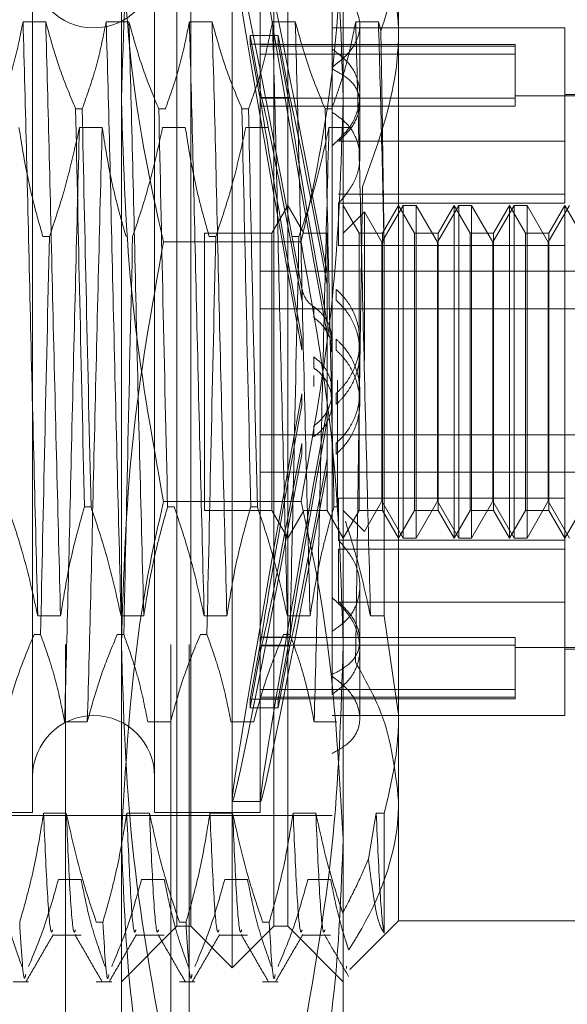
# Model space of a CAD drawing. Units: inches. Extents: x 0 to 23.4, y 0 to 16.5.
# Drawn here: x 11.8 to 11.9, y 7.4 to 7.5 of the extents above; entities that cross this region are included whole.
import ezdxf

# ---------------------------------------------------------------- set-up
doc = ezdxf.new("R2010")
doc.units = ezdxf.units.IN
doc.header["$MEASUREMENT"] = 0
doc.linetypes.add('HIDDEN', pattern=[0.075, 0.05, -0.025])

msp = doc.modelspace()

# ---------------------------------------------------------------- linework, layer by layer
at = {"color": 7, "linetype": 'HIDDEN', "lineweight": 0}
for p, q in [((11.835948, 5.528407), (11.835948, 11.81818)), ((11.842739, 5.528407), (11.842739, 11.81818)), ((11.843921, 5.528407), (11.843921, 11.81818)), ((11.839552, 7.463621), (11.839552, 7.49379)), ((11.853868, 7.49379), (11.853868, 7.463621)), ((11.84671, 7.407545), (11.84671, 7.484496)), ((11.843131, 7.423673), (11.843131, 7.481812)), ((11.844026, 7.41023), (11.844026, 7.481812)), ((11.849394, 7.41023), (11.849394, 7.481812)), ((11.850289, 7.481812), (11.850289, 7.423673)), ((11.833825, 7.474474), (11.833825, 7.417639)), ((11.841699, 7.474474), (11.841699, 7.417639)), ((11.8485, 7.474474), (11.8485, 7.417639)), ((11.857447, 7.473698), (11.857447, 7.423896)), ((11.853152, 7.470665), (11.853152, 7.465668)), ((11.834669, 7.468612), (11.833203, 7.468612)), ((11.840038, 7.468612), (11.838572, 7.468612)), ((11.845407, 7.468612), (11.843941, 7.468612)), ((11.850775, 7.468612), (11.849309, 7.468612)), ((11.868185, 7.468211), (11.853152, 7.468211)), ((11.856144, 7.468612), (11.854678, 7.468612)), ((11.854942, 7.46334), (11.854942, 7.468386)), ((11.856297, 7.468014), (11.856144, 7.468612)), ((11.868185, 7.460892), (11.868185, 7.468211)), ((11.848605, 7.463714), (11.847862, 7.467721)), ((11.847862, 7.46716), (11.847862, 7.467721)), ((11.847862, 7.467721), (11.849682, 7.467721)), ((11.850425, 7.463714), (11.849682, 7.467721)), ((11.849682, 7.46716), (11.849682, 7.467721)), ((11.847862, 7.46716), (11.848605, 7.463153)), ((11.847862, 7.46716), (11.849682, 7.46716)), ((11.864964, 7.467137), (11.8485, 7.467137)), ((11.864964, 7.467034), (11.8485, 7.467034)), ((11.849682, 7.46716), (11.850425, 7.463153)), ((11.864964, 7.467137), (11.864964, 7.467034)), ((11.864964, 7.467034), (11.864964, 7.463674)), ((11.864964, 7.466524), (11.8485, 7.466524)), ((11.853152, 7.465668), (11.853152, 7.431443)), ((11.839552, 7.415851), (11.839552, 7.463621)), ((11.864964, 7.463674), (11.8485, 7.463674)), ((11.848605, 7.463714), (11.850425, 7.463714)), ((11.853868, 7.463621), (11.853868, 7.415851)), ((11.875343, 7.463827), (11.864964, 7.463827)), ((11.864964, 7.463674), (11.864964, 7.463164)), ((11.875343, 7.463916), (11.868185, 7.463916)), ((11.836599, 7.462982), (11.837022, 7.462982)), ((11.841967, 7.462982), (11.84239, 7.462982)), ((11.847336, 7.462982), (11.847759, 7.462982)), ((11.864964, 7.463164), (11.8485, 7.463164)), ((11.848605, 7.463153), (11.850425, 7.463153)), ((11.852705, 7.462982), (11.853128, 7.462982)), ((11.854942, 7.45987), (11.854942, 7.46334)), ((11.836844, 7.461784), (11.838311, 7.461784)), ((11.842213, 7.461784), (11.843679, 7.461784)), ((11.847582, 7.461784), (11.849048, 7.461784)), ((11.85295, 7.461784), (11.854416, 7.461784)), ((11.868185, 7.460892), (11.853575, 7.460892)), ((11.868185, 7.457482), (11.868185, 7.460892)), ((11.868185, 7.457482), (11.853575, 7.457482)), ((11.868185, 7.456899), (11.868185, 7.457482)), ((11.850289, 7.456758), (11.849256, 7.454968)), ((11.851322, 7.454968), (11.850289, 7.456758)), ((11.868185, 7.456899), (11.853575, 7.456899)), ((11.853575, 7.454173), (11.853575, 7.456899)), ((11.854902, 7.454968), (11.853868, 7.456758)), ((11.85775, 7.456758), (11.856374, 7.454374)), ((11.857447, 7.456758), (11.856414, 7.454968)), ((11.858481, 7.454968), (11.857447, 7.456758)), ((11.85775, 7.435283), (11.85775, 7.456758)), ((11.858577, 7.456758), (11.85775, 7.456758)), ((11.858577, 7.456758), (11.858577, 7.446786)), ((11.859953, 7.454374), (11.858577, 7.456758)), ((11.861329, 7.456758), (11.859953, 7.454374)), ((11.861027, 7.456758), (11.859993, 7.454968)), ((11.861027, 7.435283), (11.861027, 7.456758)), ((11.86206, 7.454968), (11.861027, 7.456758)), ((11.861329, 7.435283), (11.861329, 7.456758)), ((11.862156, 7.456758), (11.861329, 7.456758)), ((11.862156, 7.456758), (11.862156, 7.446786)), ((11.863532, 7.454374), (11.862156, 7.456758)), ((11.864908, 7.456758), (11.863532, 7.454374)), ((11.864606, 7.456758), (11.863572, 7.454968)), ((11.864606, 7.435283), (11.864606, 7.456758)), ((11.865639, 7.454968), (11.864606, 7.456758)), ((11.864908, 7.435283), (11.864908, 7.456758)), ((11.865735, 7.456758), (11.864908, 7.456758)), ((11.865735, 7.456758), (11.865735, 7.446786)), ((11.867111, 7.454374), (11.865735, 7.456758)), ((11.868487, 7.456758), (11.867111, 7.454374)), ((11.868185, 7.456758), (11.867152, 7.454968)), ((11.868185, 7.437868), (11.868185, 7.456758)), ((11.869218, 7.454968), (11.868185, 7.456758)), ((11.855239, 7.456339), (11.853868, 7.454968)), ((11.855239, 7.446756), (11.855239, 7.456339)), ((11.856374, 7.454374), (11.855239, 7.456339)), ((11.834907, 7.454741), (11.834484, 7.454741)), ((11.844921, 7.454968), (11.844921, 7.437096)), ((11.849256, 7.454968), (11.844921, 7.454968)), ((11.845644, 7.454741), (11.845221, 7.454741)), ((11.849256, 7.454968), (11.849256, 7.437096)), ((11.851013, 7.454741), (11.85059, 7.454741)), ((11.851322, 7.454968), (11.851322, 7.454946)), ((11.852835, 7.454968), (11.851322, 7.454968)), ((11.852835, 7.454968), (11.852835, 7.437096)), ((11.854902, 7.437073), (11.854902, 7.454968)), ((11.856414, 7.454968), (11.854902, 7.454968)), ((11.856414, 7.454968), (11.856414, 7.437096)), ((11.858481, 7.437073), (11.858481, 7.454968)), ((11.859993, 7.454968), (11.858481, 7.454968)), ((11.859993, 7.454968), (11.859993, 7.437096)), ((11.86206, 7.437073), (11.86206, 7.454968)), ((11.863572, 7.454968), (11.86206, 7.454968)), ((11.863572, 7.454968), (11.863572, 7.437096)), ((11.865639, 7.437073), (11.865639, 7.454968)), ((11.867152, 7.454968), (11.865639, 7.454968)), ((11.867152, 7.454968), (11.867152, 7.437096)), ((11.851148, 7.4544), (11.842273, 7.4544)), ((11.868185, 7.454173), (11.853575, 7.454173)), ((11.856374, 7.446616), (11.856374, 7.454374)), ((11.859953, 7.446616), (11.859953, 7.454374)), ((11.863532, 7.446616), (11.863532, 7.454374)), ((11.867111, 7.446616), (11.867111, 7.454374)), ((11.856524, 7.430257), (11.856524, 7.453554)), ((11.8485, 7.452514), (11.875343, 7.452514)), ((11.852841, 7.452344), (11.852841, 7.451628)), ((11.851205, 7.450653), (11.851205, 7.451363)), ((11.85342, 7.450627), (11.85342, 7.451337)), ((11.851966, 7.450214), (11.851966, 7.449509)), ((11.8485, 7.450089), (11.875343, 7.450089)), ((11.851205, 7.447437), (11.851205, 7.448147)), ((11.85342, 7.447411), (11.85342, 7.448121)), ((11.854942, 7.447296), (11.854942, 7.447998)), ((11.851966, 7.446977), (11.851966, 7.446271)), ((11.856374, 7.437667), (11.856374, 7.446616)), ((11.858577, 7.446786), (11.858577, 7.435283)), ((11.859953, 7.437667), (11.859953, 7.446616)), ((11.862156, 7.446786), (11.862156, 7.435283)), ((11.863532, 7.437667), (11.863532, 7.446616)), ((11.865735, 7.446786), (11.865735, 7.435283)), ((11.867111, 7.437667), (11.867111, 7.446616)), ((11.851966, 7.445065), (11.851966, 7.44577)), ((11.85351, 7.445475), (11.85351, 7.437301)), ((11.851205, 7.444605), (11.851205, 7.443895)), ((11.85342, 7.44463), (11.85342, 7.44392)), ((11.854942, 7.444043), (11.854942, 7.444745)), ((11.852841, 7.442887), (11.852841, 7.443603)), ((11.8485, 7.441952), (11.875343, 7.441952)), ((11.851966, 7.441827), (11.851966, 7.442533)), ((11.851205, 7.441389), (11.851205, 7.440679)), ((11.85342, 7.441414), (11.85342, 7.440704)), ((11.852841, 7.439697), (11.852841, 7.440413)), ((11.8485, 7.439528), (11.875343, 7.439528)), ((11.851148, 7.437641), (11.842273, 7.437641)), ((11.868185, 7.437868), (11.853575, 7.437868)), ((11.853575, 7.437868), (11.853575, 7.435142)), ((11.855239, 7.435702), (11.856374, 7.437667)), ((11.856374, 7.437667), (11.85775, 7.435283)), ((11.858577, 7.435283), (11.859953, 7.437667)), ((11.859953, 7.437667), (11.861329, 7.435283)), ((11.862156, 7.435283), (11.863532, 7.437667)), ((11.863532, 7.437667), (11.864908, 7.435283)), ((11.865735, 7.435283), (11.867111, 7.437667)), ((11.867111, 7.437667), (11.868487, 7.435283)), ((11.868185, 7.435142), (11.868185, 7.437868)), ((11.837591, 7.437301), (11.837168, 7.437301)), ((11.84296, 7.437301), (11.842537, 7.437301)), ((11.844921, 7.437096), (11.844921, 7.437073)), ((11.844921, 7.437073), (11.849256, 7.437073)), ((11.848329, 7.437301), (11.847906, 7.437301)), ((11.849256, 7.437096), (11.849256, 7.437073)), ((11.849256, 7.437073), (11.850289, 7.435283)), ((11.850289, 7.435283), (11.851322, 7.437073)), ((11.851322, 7.437073), (11.852835, 7.437073)), ((11.852835, 7.437096), (11.852835, 7.437073)), ((11.852835, 7.437073), (11.853868, 7.435283)), ((11.85351, 7.437301), (11.853274, 7.437301)), ((11.853868, 7.435283), (11.854902, 7.437073)), ((11.853868, 7.437073), (11.855239, 7.435702)), ((11.854902, 7.437073), (11.856414, 7.437073)), ((11.856414, 7.437096), (11.856414, 7.437073)), ((11.856414, 7.437073), (11.857447, 7.435283)), ((11.857447, 7.435283), (11.858481, 7.437073)), ((11.858481, 7.437073), (11.859993, 7.437073)), ((11.859993, 7.437096), (11.859993, 7.437073)), ((11.859993, 7.437073), (11.861027, 7.435283)), ((11.861027, 7.435283), (11.86206, 7.437073)), ((11.86206, 7.437073), (11.863572, 7.437073)), ((11.863572, 7.437096), (11.863572, 7.437073)), ((11.863572, 7.437073), (11.864606, 7.435283)), ((11.864606, 7.435283), (11.865639, 7.437073)), ((11.865639, 7.437073), (11.867152, 7.437073)), ((11.867152, 7.437096), (11.867152, 7.437073)), ((11.867152, 7.437073), (11.868185, 7.435283)), ((11.868185, 7.435283), (11.869218, 7.437073)), ((11.868185, 7.435142), (11.853575, 7.435142)), ((11.85775, 7.435283), (11.858577, 7.435283)), ((11.861329, 7.435283), (11.862156, 7.435283)), ((11.864908, 7.435283), (11.865735, 7.435283)), ((11.868185, 7.42383), (11.868185, 7.435142)), ((11.868185, 7.43456), (11.853575, 7.43456)), ((11.853575, 7.431149), (11.853575, 7.43456)), ((11.854942, 7.428142), (11.854942, 7.432171)), ((11.853152, 7.431443), (11.853152, 7.429266)), ((11.868185, 7.431149), (11.853575, 7.431149)), ((11.83416, 7.430257), (11.835626, 7.430257)), ((11.839529, 7.430257), (11.840995, 7.430257)), ((11.844897, 7.430257), (11.846363, 7.430257)), ((11.850266, 7.430257), (11.851732, 7.430257)), ((11.855635, 7.430257), (11.856524, 7.430257)), ((11.857447, 7.423896), (11.856524, 7.430257)), ((11.853152, 7.425192), (11.853152, 7.429266)), ((11.833914, 7.429059), (11.834338, 7.429059)), ((11.839283, 7.429059), (11.839706, 7.429059)), ((11.844652, 7.429059), (11.845075, 7.429059)), ((11.847862, 7.424881), (11.848605, 7.428889)), ((11.864964, 7.428878), (11.8485, 7.428878)), ((11.848605, 7.428889), (11.850425, 7.428889)), ((11.849682, 7.424881), (11.850425, 7.428889)), ((11.85002, 7.429059), (11.850443, 7.429059)), ((11.864964, 7.428878), (11.864964, 7.425518)), ((11.848605, 7.428327), (11.847862, 7.42432)), ((11.864964, 7.428367), (11.8485, 7.428367)), ((11.848605, 7.428327), (11.850425, 7.428327)), ((11.850425, 7.428327), (11.849682, 7.42432)), ((11.854942, 7.423655), (11.854942, 7.428142)), ((11.864964, 7.428215), (11.875343, 7.428215)), ((11.868185, 7.428125), (11.875343, 7.428125)), ((11.864964, 7.425518), (11.8485, 7.425518)), ((11.864964, 7.425518), (11.864964, 7.424904)), ((11.847862, 7.424881), (11.849682, 7.424881)), ((11.847862, 7.424881), (11.847862, 7.42432)), ((11.864964, 7.425007), (11.8485, 7.425007)), ((11.8485, 7.424904), (11.864964, 7.424904)), ((11.849682, 7.424881), (11.849682, 7.42432)), ((11.847862, 7.42432), (11.849682, 7.42432)), ((11.843131, 7.41023), (11.843131, 7.423673)), ((11.850289, 7.423673), (11.850289, 7.41023)), ((11.853152, 7.42383), (11.868185, 7.42383)), ((11.857447, 7.423896), (11.857447, 7.410588)), ((11.837354, 7.423429), (11.835888, 7.423429)), ((11.842722, 7.423429), (11.841256, 7.423429)), ((11.848091, 7.423429), (11.846625, 7.423429)), ((11.85346, 7.423429), (11.851994, 7.423429)), ((11.846718, 7.418283), (11.848538, 7.418283)), ((11.798392, 7.417388), (11.853152, 7.417388)), ((11.814498, 7.417567), (11.833825, 7.417567)), ((11.833825, 7.417639), (11.833825, 7.417567)), ((11.835996, 7.417535), (11.83453, 7.417535)), ((11.841365, 7.417535), (11.839899, 7.417535)), ((11.841699, 7.417639), (11.841699, 7.417567)), ((11.841699, 7.417567), (11.8485, 7.417567)), ((11.846733, 7.417535), (11.845267, 7.417535)), ((11.8485, 7.417639), (11.8485, 7.417567)), ((11.852102, 7.417535), (11.850636, 7.417535)), ((11.856005, 7.417535), (11.855498, 7.414589)), ((11.856524, 7.417535), (11.856005, 7.417535)), ((11.856524, 7.409786), (11.856524, 7.417535)), ((11.839552, 7.397703), (11.839552, 7.415851)), ((11.853868, 7.415851), (11.853868, 7.397703)), ((11.835487, 7.413259), (11.836953, 7.413259)), ((11.840855, 7.413259), (11.842322, 7.413259)), ((11.846224, 7.413259), (11.84769, 7.413259)), ((11.851593, 7.413259), (11.853059, 7.413259)), ((11.837933, 7.410492), (11.838356, 7.410492)), ((11.839552, 7.406651), (11.843131, 7.41023)), ((11.843131, 7.41023), (11.844026, 7.41023)), ((11.843302, 7.410492), (11.843725, 7.410492)), ((11.844026, 7.41023), (11.84671, 7.407545)), ((11.84671, 7.407545), (11.849394, 7.41023)), ((11.848671, 7.410492), (11.849094, 7.410492)), ((11.849394, 7.41023), (11.850289, 7.41023)), ((11.850289, 7.41023), (11.853868, 7.406651)), ((11.854299, 7.407439), (11.857447, 7.410588)), ((11.857447, 7.410588), (11.871764, 7.410588)), ((11.835115, 7.409664), (11.836953, 7.409664)), ((11.840484, 7.409664), (11.842322, 7.409664)), ((11.845852, 7.409664), (11.84769, 7.409664)), ((11.851221, 7.409664), (11.853059, 7.409664)), ((11.854092, 7.407646), (11.854073, 7.407513)), ((11.832565, 7.406651), (11.833557, 7.406651)), ((11.837933, 7.406651), (11.838926, 7.406651)), ((11.843302, 7.406651), (11.844295, 7.406651)), ((11.848671, 7.406651), (11.849663, 7.406651))]:
    msp.add_line(p, q, dxfattribs=at)
for centre, start, end in [((11.837762, 7.472148), 180, 0), ((11.837762, 7.419893), 0, 180)]:
    msp.add_arc(centre, 0.003937, start, end, dxfattribs=at)
for centre, major_axis, start_param, end_param in [((11.851831, 7.446021), (-0.005113, 0.027738), 4.903835, 7.800562), ((11.85365, 7.446021), (-0.005113, 0.027738), 4.940031, 7.764366), ((11.851831, 7.446021), (-0.003299, 0.017895), 4.971848, 6.130384), ((11.85365, 7.446021), (-0.003299, 0.017895), 5.028762, 6.130384), ((11.851831, 7.446021), (-0.003299, 0.017895), 0.290827, 1.449363), ((11.85365, 7.446021), (-0.003299, 0.017895), 0.290827, 1.39245), ((11.851831, 7.446021), (0.005113, 0.027738), 1.624216, 4.520943), ((11.851831, 7.446021), (0.003299, 0.017895), 1.69223, 2.850765), ((11.85365, 7.446021), (0.005113, 0.027738), 1.660412, 4.484747), ((11.85365, 7.446021), (0.003299, 0.017895), 1.749143, 2.850765), ((11.851831, 7.446021), (0.003299, 0.017895), 3.294394, 4.45293), ((11.85365, 7.446021), (0.003299, 0.017895), 3.294394, 4.396016)]:
    msp.add_ellipse(centre, major_axis=major_axis, ratio=0.012742, start_param=start_param, end_param=end_param, dxfattribs=at)
for points, knots in [([(11.839552, 7.463621), (11.839686, 7.46796), (11.839956, 7.476678), (11.841498, 7.48528), (11.842273, 7.4896)], [0, 0, 0, 0, 0.497781, 1, 1, 1, 1]), ([(11.851148, 7.4896), (11.851916, 7.485316), (11.85346, 7.476714), (11.853732, 7.467996), (11.853868, 7.463621)], [0, 0, 0, 0, 0.498113, 1, 1, 1, 1]), ([(11.855477, 7.477502), (11.855773, 7.476745), (11.856957, 7.47371), (11.857237, 7.470531), (11.857447, 7.468145)], [0, 0, 0, 0, 0.249516, 1, 1, 1, 1]), ([(11.839552, 7.47619), (11.839684, 7.472711), (11.839949, 7.465722), (11.841333, 7.458481), (11.8422, 7.454715), (11.842273, 7.4544)], [0, 0, 0, 0, 0.476186, 0.956324, 1, 1, 1, 1]), ([(11.851148, 7.4544), (11.85122, 7.454715), (11.852081, 7.458454), (11.853467, 7.465695), (11.853734, 7.472684), (11.853868, 7.47619)], [0, 0, 0, 0, 0.043676, 0.520138, 1, 1, 1, 1]), ([(11.856297, 7.468014), (11.856793, 7.469547), (11.857402, 7.471429), (11.85744, 7.473342), (11.857447, 7.473698)], [0, 0, 0, 0, 0.81441, 1, 1, 1, 1]), ([(11.853152, 7.465668), (11.853562, 7.465991), (11.854383, 7.466639), (11.854965, 7.467826), (11.854961, 7.468957), (11.854381, 7.469964), (11.853566, 7.470429), (11.853152, 7.470665)], [0, 0, 0, 0, 0.200816, 0.401707, 0.600461, 0.797271, 1, 1, 1, 1]), ([(11.833203, 7.468612), (11.833027, 7.467727), (11.832761, 7.4664), (11.832205, 7.464526), (11.831851, 7.463536), (11.831653, 7.462982)], [0, 0, 0, 0, 0.468023, 0.701942, 1, 1, 1, 1]), ([(11.83416, 7.430257), (11.834078, 7.433457), (11.833913, 7.439862), (11.833658, 7.450192), (11.833437, 7.460188), (11.833281, 7.465797), (11.833203, 7.468612)], [0, 0, 0, 0, 0.25175, 0.504061, 0.751127, 1, 1, 1, 1]), ([(11.835626, 7.430257), (11.835544, 7.433457), (11.83538, 7.439862), (11.835124, 7.450192), (11.834903, 7.460188), (11.834747, 7.465797), (11.834669, 7.468612)], [0, 0, 0, 0, 0.25175, 0.504061, 0.7511268, 1, 1, 1, 1]), ([(11.836599, 7.462982), (11.836271, 7.463769), (11.835496, 7.465628), (11.834972, 7.467521), (11.834669, 7.468612)], [0, 0, 0, 0, 0.423331, 1, 1, 1, 1]), ([(11.838572, 7.468612), (11.838395, 7.467727), (11.83813, 7.4664), (11.837574, 7.464526), (11.83722, 7.463536), (11.837022, 7.462982)], [0, 0, 0, 0, 0.468023, 0.701942, 1, 1, 1, 1]), ([(11.839529, 7.430257), (11.839447, 7.433457), (11.839282, 7.439862), (11.839027, 7.450192), (11.838806, 7.460188), (11.83865, 7.465797), (11.838572, 7.468612)], [0, 0, 0, 0, 0.25175, 0.504061, 0.751127, 1, 1, 1, 1]), ([(11.840995, 7.430257), (11.840913, 7.433457), (11.840748, 7.439862), (11.840493, 7.450192), (11.840272, 7.460188), (11.840116, 7.465797), (11.840038, 7.468612)], [0, 0, 0, 0, 0.25175, 0.504061, 0.751127, 1, 1, 1, 1]), ([(11.841967, 7.462982), (11.841639, 7.463769), (11.840864, 7.465628), (11.84034, 7.467521), (11.840038, 7.468612)], [0, 0, 0, 0, 0.423331, 1, 1, 1, 1]), ([(11.843941, 7.468612), (11.843764, 7.467727), (11.843499, 7.4664), (11.842942, 7.464526), (11.842589, 7.463536), (11.84239, 7.462982)], [0, 0, 0, 0, 0.468023, 0.701942, 1, 1, 1, 1]), ([(11.844897, 7.430257), (11.844815, 7.433457), (11.844651, 7.439862), (11.844396, 7.450192), (11.844174, 7.460188), (11.844019, 7.465797), (11.843941, 7.468612)], [0, 0, 0, 0, 0.25175, 0.504061, 0.751127, 1, 1, 1, 1]), ([(11.846363, 7.430257), (11.846281, 7.433457), (11.846117, 7.439862), (11.845862, 7.450192), (11.84564, 7.460188), (11.845485, 7.465797), (11.845407, 7.468612)], [0, 0, 0, 0, 0.25175, 0.504061, 0.751127, 1, 1, 1, 1]), ([(11.847336, 7.462982), (11.847008, 7.463769), (11.846233, 7.465628), (11.845709, 7.467521), (11.845407, 7.468612)], [0, 0, 0, 0, 0.423331, 1, 1, 1, 1]), ([(11.849309, 7.468612), (11.849132, 7.467727), (11.848867, 7.4664), (11.848311, 7.464526), (11.847957, 7.463536), (11.847759, 7.462982)], [0, 0, 0, 0, 0.4680233, 0.7019418, 1, 1, 1, 1]), ([(11.850266, 7.430257), (11.850184, 7.433457), (11.850019, 7.439862), (11.849764, 7.450192), (11.849543, 7.460188), (11.849387, 7.465797), (11.849309, 7.468612)], [0, 0, 0, 0, 0.25175, 0.504061, 0.751127, 1, 1, 1, 1]), ([(11.851732, 7.430257), (11.85165, 7.433457), (11.851485, 7.439862), (11.85123, 7.450192), (11.851009, 7.460188), (11.850853, 7.465797), (11.850775, 7.468612)], [0, 0, 0, 0, 0.25175, 0.504061, 0.751127, 1, 1, 1, 1]), ([(11.852705, 7.462982), (11.852377, 7.463769), (11.851602, 7.465628), (11.851078, 7.467521), (11.850775, 7.468612)], [0, 0, 0, 0, 0.423331, 1, 1, 1, 1]), ([(11.854678, 7.468612), (11.854513, 7.46778), (11.854243, 7.466418), (11.853687, 7.464544), (11.853314, 7.463503), (11.853128, 7.462982)], [0, 0, 0, 0, 0.440266, 0.719981, 1, 1, 1, 1]), ([(11.855635, 7.430257), (11.855552, 7.433457), (11.855388, 7.439862), (11.855133, 7.450192), (11.854911, 7.460188), (11.854756, 7.465797), (11.854678, 7.468612)], [0, 0, 0, 0, 0.25175, 0.504061, 0.751127, 1, 1, 1, 1]), ([(11.857447, 7.468145), (11.85744, 7.467701), (11.857383, 7.464238), (11.856173, 7.460876), (11.855118, 7.457945)], [0, 0, 0, 0, 0.128292, 1, 1, 1, 1]), ([(11.856524, 7.453554), (11.856463, 7.456239), (11.856341, 7.46167), (11.85621, 7.466281), (11.856144, 7.468612)], [0, 0, 0, 0, 0.494457, 1, 1, 1, 1]), ([(11.856524, 7.453554), (11.856486, 7.456191), (11.856413, 7.461356), (11.856335, 7.465826), (11.856297, 7.468014)], [0, 0, 0, 0, 0.510518, 1, 1, 1, 1]), ([(11.853152, 7.460598), (11.853562, 7.460982), (11.854383, 7.461752), (11.854965, 7.463197), (11.854961, 7.464613), (11.854381, 7.465912), (11.853566, 7.466534), (11.853152, 7.466849)], [0, 0, 0, 0, 0.200816, 0.401707, 0.600461, 0.797271, 1, 1, 1, 1]), ([(11.853152, 7.465568), (11.853562, 7.465348), (11.854382, 7.464909), (11.854964, 7.463924), (11.854962, 7.462794), (11.854447, 7.461725), (11.853832, 7.461138), (11.853575, 7.460892)], [0, 0, 0, 0, 0.215202, 0.43054, 0.642075, 0.850233, 1, 1, 1, 1]), ([(11.842273, 7.437641), (11.841504, 7.441926), (11.83996, 7.450528), (11.839688, 7.459245), (11.839552, 7.463621)], [0, 0, 0, 0, 0.498113, 1, 1, 1, 1]), ([(11.853868, 7.463621), (11.853734, 7.459281), (11.853464, 7.450563), (11.851922, 7.441961), (11.851148, 7.437641)], [0, 0, 0, 0, 0.497781, 1, 1, 1, 1]), ([(11.836599, 7.462982), (11.836686, 7.458882), (11.836865, 7.450569), (11.837066, 7.441763), (11.837168, 7.437301)], [0, 0, 0, 0, 0.49323, 1, 1, 1, 1]), ([(11.837591, 7.437301), (11.837489, 7.441763), (11.837288, 7.450569), (11.83711, 7.458882), (11.837022, 7.462982)], [0, 0, 0, 0, 0.50677, 1, 1, 1, 1]), ([(11.841967, 7.462982), (11.842055, 7.458882), (11.842233, 7.450569), (11.842435, 7.441763), (11.842537, 7.437301)], [0, 0, 0, 0, 0.49323, 1, 1, 1, 1]), ([(11.847336, 7.462982), (11.847424, 7.458882), (11.847602, 7.450569), (11.847803, 7.441763), (11.847906, 7.437301)], [0, 0, 0, 0, 0.4932297, 1, 1, 1, 1]), ([(11.848329, 7.437301), (11.848227, 7.441763), (11.848025, 7.450569), (11.847847, 7.458882), (11.847759, 7.462982)], [0, 0, 0, 0, 0.5067703, 1, 1, 1, 1]), ([(11.852705, 7.462982), (11.852792, 7.458882), (11.85297, 7.450569), (11.853172, 7.441763), (11.853274, 7.437301)], [0, 0, 0, 0, 0.49323, 1, 1, 1, 1]), ([(11.853575, 7.456899), (11.853931, 7.457323), (11.854643, 7.458169), (11.855029, 7.459639), (11.854836, 7.461005), (11.85416, 7.462075), (11.853453, 7.462566), (11.853152, 7.462775)], [0, 0, 0, 0, 0.213659, 0.427479, 0.637338, 0.845805, 1, 1, 1, 1]), ([(11.832942, 7.461784), (11.833119, 7.460677), (11.833384, 7.459017), (11.833936, 7.456672), (11.834287, 7.455434), (11.834484, 7.454741)], [0, 0, 0, 0, 0.467931, 0.701808, 1, 1, 1, 1]), ([(11.834907, 7.454741), (11.835237, 7.455723), (11.836017, 7.458048), (11.836542, 7.460417), (11.836844, 7.461784)], [0, 0, 0, 0, 0.422793, 1, 1, 1, 1]), ([(11.836844, 7.461784), (11.836762, 7.458585), (11.836598, 7.452179), (11.836343, 7.441849), (11.836121, 7.431853), (11.835966, 7.426244), (11.835888, 7.423429)], [0, 0, 0, 0, 0.25175, 0.504061, 0.751127, 1, 1, 1, 1]), ([(11.838311, 7.461784), (11.838228, 7.458585), (11.838064, 7.452179), (11.837809, 7.441849), (11.837587, 7.431853), (11.837432, 7.426244), (11.837354, 7.423429)], [0, 0, 0, 0, 0.25175, 0.504061, 0.751127, 1, 1, 1, 1]), ([(11.838311, 7.461784), (11.838487, 7.460677), (11.838752, 7.459017), (11.839305, 7.456672), (11.839656, 7.455434), (11.839853, 7.454741)], [0, 0, 0, 0, 0.467931, 0.701808, 1, 1, 1, 1]), ([(11.840276, 7.454741), (11.840606, 7.455723), (11.841386, 7.458048), (11.84191, 7.460417), (11.842213, 7.461784)], [0, 0, 0, 0, 0.422793, 1, 1, 1, 1]), ([(11.843679, 7.461784), (11.843856, 7.460677), (11.844121, 7.459017), (11.844674, 7.456672), (11.845025, 7.455434), (11.845221, 7.454741)], [0, 0, 0, 0, 0.467931, 0.701808, 1, 1, 1, 1]), ([(11.845644, 7.454741), (11.845974, 7.455723), (11.846755, 7.458048), (11.847279, 7.460417), (11.847582, 7.461784)], [0, 0, 0, 0, 0.422793, 1, 1, 1, 1]), ([(11.851013, 7.454741), (11.851343, 7.455723), (11.852123, 7.458048), (11.852648, 7.460417), (11.85295, 7.461784)], [0, 0, 0, 0, 0.422793, 1, 1, 1, 1]), ([(11.85295, 7.461784), (11.852868, 7.458585), (11.852704, 7.452179), (11.852449, 7.441849), (11.852227, 7.431853), (11.852072, 7.426244), (11.851994, 7.423429)], [0, 0, 0, 0, 0.25175, 0.504061, 0.751127, 1, 1, 1, 1]), ([(11.855118, 7.457945), (11.85506, 7.454256), (11.854939, 7.446435), (11.854788, 7.435652), (11.854699, 7.429546), (11.854666, 7.42728)], [0, 0, 0, 0, 0.359574, 0.76226, 1, 1, 1, 1]), ([(11.834907, 7.454741), (11.834805, 7.450278), (11.834603, 7.441472), (11.834425, 7.433159), (11.834338, 7.429059)], [0, 0, 0, 0, 0.50677, 1, 1, 1, 1]), ([(11.840276, 7.454741), (11.840174, 7.450278), (11.839972, 7.441472), (11.839794, 7.433159), (11.839706, 7.429059)], [0, 0, 0, 0, 0.5067703, 1, 1, 1, 1]), ([(11.845644, 7.454741), (11.845542, 7.450278), (11.845341, 7.441472), (11.845163, 7.433159), (11.845075, 7.429059)], [0, 0, 0, 0, 0.50677, 1, 1, 1, 1]), ([(11.851013, 7.454741), (11.850911, 7.450278), (11.850709, 7.441472), (11.850531, 7.433159), (11.850443, 7.429059)], [0, 0, 0, 0, 0.50677, 1, 1, 1, 1]), ([(11.842273, 7.4544), (11.841504, 7.450116), (11.83996, 7.441514), (11.839688, 7.432796), (11.839552, 7.428421)], [0, 0, 0, 0, 0.498113, 1, 1, 1, 1]), ([(11.853868, 7.428421), (11.853734, 7.43276), (11.853464, 7.441478), (11.851922, 7.45008), (11.851148, 7.4544)], [0, 0, 0, 0, 0.497781, 1, 1, 1, 1]), ([(11.851205, 7.451363), (11.851261, 7.451171), (11.851373, 7.450788), (11.851687, 7.450416), (11.851908, 7.450256), (11.851966, 7.450214)], [0, 0, 0, 0, 0.423997, 0.848079, 1, 1, 1, 1]), ([(11.85342, 7.451337), (11.853642, 7.451119), (11.85422, 7.45055), (11.854817, 7.449351), (11.855026, 7.447846), (11.854717, 7.446361), (11.854097, 7.445285), (11.85358, 7.444785), (11.85342, 7.44463)], [0, 0, 0, 0, 0.123598, 0.322519, 0.520416, 0.716178, 0.912162, 1, 1, 1, 1]), ([(11.851966, 7.450214), (11.852028, 7.45017), (11.852336, 7.449953), (11.852783, 7.449435), (11.853123, 7.44869), (11.853119, 7.448192), (11.853118, 7.447996)], [0, 0, 0, 0, 0.087599, 0.432166, 0.77711, 1, 1, 1, 1]), ([(11.85342, 7.450627), (11.853642, 7.450409), (11.854223, 7.449841), (11.854819, 7.448643), (11.855024, 7.447142), (11.854719, 7.445669), (11.854107, 7.444591), (11.853589, 7.444085), (11.85342, 7.44392)], [0, 0, 0, 0, 0.124389, 0.324289, 0.521642, 0.714016, 0.906913, 1, 1, 1, 1]), ([(11.851966, 7.449509), (11.852028, 7.449465), (11.852336, 7.449249), (11.852784, 7.448731), (11.853123, 7.447988), (11.853119, 7.447489), (11.853118, 7.447295)], [0, 0, 0, 0, 0.087798, 0.432554, 0.77821, 1, 1, 1, 1]), ([(11.85342, 7.441414), (11.853642, 7.441632), (11.854223, 7.442201), (11.854819, 7.443398), (11.855024, 7.444899), (11.854719, 7.446372), (11.854107, 7.44745), (11.853589, 7.447956), (11.85342, 7.448121)], [0, 0, 0, 0, 0.124389, 0.324289, 0.521642, 0.714016, 0.906913, 1, 1, 1, 1]), ([(11.85342, 7.440704), (11.853642, 7.440922), (11.85422, 7.441491), (11.854794, 7.442644), (11.85502, 7.444089), (11.85477, 7.445536), (11.854162, 7.44668), (11.853613, 7.44722), (11.85342, 7.447411)], [0, 0, 0, 0, 0.123575, 0.32246, 0.500065, 0.696509, 0.892892, 1, 1, 1, 1]), ([(11.851966, 7.442533), (11.852028, 7.442577), (11.852335, 7.442793), (11.852792, 7.44331), (11.853139, 7.444153), (11.853184, 7.445067), (11.852925, 7.445939), (11.852477, 7.446586), (11.852103, 7.446872), (11.851966, 7.446977)], [0, 0, 0, 0, 0.043901, 0.216288, 0.389124, 0.560617, 0.73078, 0.901654, 1, 1, 1, 1]), ([(11.851966, 7.441827), (11.852028, 7.441871), (11.852335, 7.442088), (11.852791, 7.442606), (11.853139, 7.443451), (11.853185, 7.444366), (11.852924, 7.445241), (11.852474, 7.445885), (11.8521, 7.446169), (11.851966, 7.446271)], [0, 0, 0, 0, 0.043803, 0.2161, 0.388586, 0.560514, 0.731881, 0.90355, 1, 1, 1, 1]), ([(11.839552, 7.415851), (11.839874, 7.421527), (11.840289, 7.428837), (11.84191, 7.436033), (11.842273, 7.437641)], [0, 0, 0, 0, 0.776503, 1, 1, 1, 1]), ([(11.851148, 7.437641), (11.85151, 7.436033), (11.853131, 7.428837), (11.853546, 7.421527), (11.853868, 7.415851)], [0, 0, 0, 0, 0.223497, 1, 1, 1, 1]), ([(11.832223, 7.437301), (11.832553, 7.436318), (11.833333, 7.433993), (11.833857, 7.431625), (11.83416, 7.430257)], [0, 0, 0, 0, 0.422793, 1, 1, 1, 1]), ([(11.835626, 7.430257), (11.835803, 7.431364), (11.836068, 7.433024), (11.836621, 7.435369), (11.836972, 7.436607), (11.837168, 7.437301)], [0, 0, 0, 0, 0.467931, 0.701808, 1, 1, 1, 1]), ([(11.837591, 7.437301), (11.837921, 7.436318), (11.838702, 7.433993), (11.839226, 7.431625), (11.839529, 7.430257)], [0, 0, 0, 0, 0.422793, 1, 1, 1, 1]), ([(11.840995, 7.430257), (11.841172, 7.431364), (11.841437, 7.433024), (11.841989, 7.435369), (11.84234, 7.436607), (11.842537, 7.437301)], [0, 0, 0, 0, 0.467931, 0.701808, 1, 1, 1, 1]), ([(11.84296, 7.437301), (11.84329, 7.436318), (11.84407, 7.433993), (11.844595, 7.431625), (11.844897, 7.430257)], [0, 0, 0, 0, 0.422793, 1, 1, 1, 1]), ([(11.846363, 7.430257), (11.84654, 7.431364), (11.846805, 7.433024), (11.847358, 7.435369), (11.847709, 7.436607), (11.847906, 7.437301)], [0, 0, 0, 0, 0.467931, 0.701808, 1, 1, 1, 1]), ([(11.848329, 7.437301), (11.848659, 7.436318), (11.849439, 7.433993), (11.849963, 7.431625), (11.850266, 7.430257)], [0, 0, 0, 0, 0.422793, 1, 1, 1, 1]), ([(11.851732, 7.430257), (11.851909, 7.431364), (11.852174, 7.433024), (11.852727, 7.435369), (11.853078, 7.436607), (11.853274, 7.437301)], [0, 0, 0, 0, 0.467931, 0.701808, 1, 1, 1, 1]), ([(11.854011, 7.436378), (11.854228, 7.435702), (11.854878, 7.43368), (11.855332, 7.431625), (11.855635, 7.430257)], [0, 0, 0, 0, 0.33473, 1, 1, 1, 1]), ([(11.853575, 7.435142), (11.853931, 7.434719), (11.854643, 7.433872), (11.855029, 7.432403), (11.854836, 7.431037), (11.85416, 7.429966), (11.853453, 7.429475), (11.853152, 7.429266)], [0, 0, 0, 0, 0.213659, 0.427479, 0.637338, 0.845805, 1, 1, 1, 1]), ([(11.853152, 7.425192), (11.853562, 7.425504), (11.854383, 7.426129), (11.854965, 7.427434), (11.854961, 7.428851), (11.854381, 7.430289), (11.853566, 7.431055), (11.853152, 7.431443)], [0, 0, 0, 0, 0.200816, 0.401707, 0.600461, 0.797271, 1, 1, 1, 1]), ([(11.853152, 7.426473), (11.853562, 7.426693), (11.854382, 7.427132), (11.854964, 7.428117), (11.854962, 7.429247), (11.854447, 7.430316), (11.853832, 7.430904), (11.853575, 7.431149)], [0, 0, 0, 0, 0.215202, 0.43054, 0.642075, 0.850233, 1, 1, 1, 1]), ([(11.833914, 7.429059), (11.833586, 7.428272), (11.832811, 7.426413), (11.832287, 7.42452), (11.831985, 7.423429)], [0, 0, 0, 0, 0.423331, 1, 1, 1, 1]), ([(11.835888, 7.423429), (11.835711, 7.424314), (11.835446, 7.425642), (11.834889, 7.427516), (11.834536, 7.428505), (11.834338, 7.429059)], [0, 0, 0, 0, 0.468023, 0.701942, 1, 1, 1, 1]), ([(11.839283, 7.429059), (11.838955, 7.428272), (11.83818, 7.426413), (11.837656, 7.42452), (11.837354, 7.423429)], [0, 0, 0, 0, 0.423331, 1, 1, 1, 1]), ([(11.841256, 7.423429), (11.841079, 7.424314), (11.840814, 7.425642), (11.840258, 7.427516), (11.839904, 7.428505), (11.839706, 7.429059)], [0, 0, 0, 0, 0.468023, 0.701942, 1, 1, 1, 1]), ([(11.844652, 7.429059), (11.844324, 7.428272), (11.843549, 7.426413), (11.843025, 7.42452), (11.842722, 7.423429)], [0, 0, 0, 0, 0.423331, 1, 1, 1, 1]), ([(11.846625, 7.423429), (11.846448, 7.424314), (11.846183, 7.425642), (11.845627, 7.427516), (11.845273, 7.428505), (11.845075, 7.429059)], [0, 0, 0, 0, 0.468023, 0.701942, 1, 1, 1, 1]), ([(11.85002, 7.429059), (11.849692, 7.428272), (11.848917, 7.426413), (11.848393, 7.42452), (11.848091, 7.423429)], [0, 0, 0, 0, 0.423331, 1, 1, 1, 1]), ([(11.851994, 7.423429), (11.851828, 7.424262), (11.851558, 7.425623), (11.851003, 7.427498), (11.85063, 7.428538), (11.850443, 7.429059)], [0, 0, 0, 0, 0.440266, 0.719981, 1, 1, 1, 1]), ([(11.839552, 7.428421), (11.839686, 7.424081), (11.839956, 7.415363), (11.841498, 7.406761), (11.842273, 7.402441)], [0, 0, 0, 0, 0.497781, 1, 1, 1, 1]), ([(11.851148, 7.402441), (11.851916, 7.406726), (11.85346, 7.415328), (11.853732, 7.424045), (11.853868, 7.428421)], [0, 0, 0, 0, 0.498113, 1, 1, 1, 1]), ([(11.854666, 7.42728), (11.855273, 7.426195), (11.856887, 7.423309), (11.857232, 7.420252), (11.857447, 7.418344)], [0, 0, 0, 0, 0.376018, 1, 1, 1, 1]), ([(11.853152, 7.421376), (11.853562, 7.42161), (11.854383, 7.422076), (11.854965, 7.423088), (11.854961, 7.424221), (11.854381, 7.425402), (11.853566, 7.426046), (11.853152, 7.426374)], [0, 0, 0, 0, 0.200816, 0.401707, 0.600461, 0.797271, 1, 1, 1, 1]), ([(11.856524, 7.417535), (11.856914, 7.419206), (11.857406, 7.421314), (11.85744, 7.423452), (11.857447, 7.423896)], [0, 0, 0, 0, 0.792225, 1, 1, 1, 1]), ([(11.857447, 7.418344), (11.857439, 7.417989), (11.857366, 7.415027), (11.856127, 7.411746), (11.85442, 7.409008), (11.854227, 7.4087)], [0, 0, 0, 0, 0.107716, 0.899403, 1, 1, 1, 1]), ([(11.83453, 7.417535), (11.834353, 7.416428), (11.834088, 7.414768), (11.833535, 7.412424), (11.833185, 7.411186), (11.832988, 7.410492)], [0, 0, 0, 0, 0.467931, 0.701808, 1, 1, 1, 1]), ([(11.835115, 7.409992), (11.835086, 7.40991), (11.834981, 7.409612), (11.834776, 7.411926), (11.834612, 7.415667), (11.83453, 7.417535)], [0, 0, 0, 0, 0.158679, 0.579807, 1, 1, 1, 1]), ([(11.837933, 7.410492), (11.837603, 7.411475), (11.836823, 7.413799), (11.836299, 7.416168), (11.835996, 7.417535)], [0, 0, 0, 0, 0.422793, 1, 1, 1, 1]), ([(11.836581, 7.409992), (11.836553, 7.40991), (11.836448, 7.409612), (11.836242, 7.411926), (11.836078, 7.415667), (11.835996, 7.417535)], [0, 0, 0, 0, 0.158679, 0.579807, 1, 1, 1, 1]), ([(11.839899, 7.417535), (11.839722, 7.416428), (11.839457, 7.414768), (11.838904, 7.412424), (11.838553, 7.411186), (11.838356, 7.410492)], [0, 0, 0, 0, 0.467931, 0.701808, 1, 1, 1, 1]), ([(11.840484, 7.409992), (11.840455, 7.40991), (11.84035, 7.409612), (11.840145, 7.411926), (11.839981, 7.415667), (11.839899, 7.417535)], [0, 0, 0, 0, 0.1586786, 0.5798074, 1, 1, 1, 1]), ([(11.843302, 7.410492), (11.842972, 7.411475), (11.842192, 7.413799), (11.841667, 7.416168), (11.841365, 7.417535)], [0, 0, 0, 0, 0.422793, 1, 1, 1, 1]), ([(11.84195, 7.409992), (11.841921, 7.40991), (11.841816, 7.409612), (11.841611, 7.411926), (11.841447, 7.415667), (11.841365, 7.417535)], [0, 0, 0, 0, 0.158679, 0.579807, 1, 1, 1, 1]), ([(11.845267, 7.417535), (11.84509, 7.416428), (11.844825, 7.414768), (11.844273, 7.412424), (11.843922, 7.411186), (11.843725, 7.410492)], [0, 0, 0, 0, 0.467931, 0.701808, 1, 1, 1, 1]), ([(11.845852, 7.409992), (11.845824, 7.40991), (11.845719, 7.409612), (11.845513, 7.411926), (11.845349, 7.415667), (11.845267, 7.417535)], [0, 0, 0, 0, 0.158679, 0.579807, 1, 1, 1, 1]), ([(11.848671, 7.410492), (11.848341, 7.411475), (11.84756, 7.413799), (11.847036, 7.416168), (11.846733, 7.417535)], [0, 0, 0, 0, 0.422793, 1, 1, 1, 1]), ([(11.847319, 7.409992), (11.84729, 7.40991), (11.847185, 7.409612), (11.84698, 7.411926), (11.846815, 7.415667), (11.846733, 7.417535)], [0, 0, 0, 0, 0.158679, 0.579807, 1, 1, 1, 1]), ([(11.850636, 7.417535), (11.850459, 7.416428), (11.850194, 7.414768), (11.849641, 7.412424), (11.84929, 7.411186), (11.849094, 7.410492)], [0, 0, 0, 0, 0.467931, 0.701808, 1, 1, 1, 1]), ([(11.851221, 7.409992), (11.851192, 7.40991), (11.851087, 7.409612), (11.850882, 7.411926), (11.850718, 7.415667), (11.850636, 7.417535)], [0, 0, 0, 0, 0.158679, 0.579807, 1, 1, 1, 1]), ([(11.853836, 7.411085), (11.853569, 7.411904), (11.852874, 7.414034), (11.852396, 7.416201), (11.852102, 7.417535)], [0, 0, 0, 0, 0.384229, 1, 1, 1, 1]), ([(11.852687, 7.409992), (11.852659, 7.40991), (11.852553, 7.409612), (11.852348, 7.411926), (11.852184, 7.415667), (11.852102, 7.417535)], [0, 0, 0, 0, 0.1586786, 0.5798074, 1, 1, 1, 1]), ([(11.856524, 7.409786), (11.856517, 7.409813), (11.856429, 7.410147), (11.856252, 7.411824), (11.856087, 7.415633), (11.856005, 7.417535)], [0, 0, 0, 0, 0.041764, 0.521415, 1, 1, 1, 1]), ([(11.842273, 7.394061), (11.8422, 7.394375), (11.841339, 7.398115), (11.839953, 7.405356), (11.839686, 7.412344), (11.839552, 7.415851)], [0, 0, 0, 0, 0.043676, 0.520138, 1, 1, 1, 1]), ([(11.853868, 7.415851), (11.853736, 7.412371), (11.853471, 7.405382), (11.852087, 7.398141), (11.85122, 7.394375), (11.851148, 7.394061)], [0, 0, 0, 0, 0.476186, 0.956324, 1, 1, 1, 1]), ([(11.853836, 7.411085), (11.854166, 7.411718), (11.854769, 7.412872), (11.855271, 7.414055), (11.855498, 7.414589)], [0, 0, 0, 0, 0.548571, 1, 1, 1, 1]), ([(11.855498, 7.414589), (11.855674, 7.413216), (11.856016, 7.410563), (11.856358, 7.410039), (11.856524, 7.409786)], [0, 0, 0, 0, 0.517578, 1, 1, 1, 1]), ([(11.831584, 7.413259), (11.831761, 7.412374), (11.832026, 7.411046), (11.832582, 7.409172), (11.832936, 7.408183), (11.833134, 7.407628)], [0, 0, 0, 0, 0.468023, 0.701942, 1, 1, 1, 1]), ([(11.833557, 7.407628), (11.833886, 7.408415), (11.83466, 7.410274), (11.835184, 7.412167), (11.835487, 7.413259)], [0, 0, 0, 0, 0.423331, 1, 1, 1, 1]), ([(11.836953, 7.413259), (11.83713, 7.412374), (11.837395, 7.411046), (11.837951, 7.409172), (11.838305, 7.408183), (11.838503, 7.407628)], [0, 0, 0, 0, 0.468023, 0.701942, 1, 1, 1, 1]), ([(11.838926, 7.407628), (11.839254, 7.408415), (11.840029, 7.410274), (11.840553, 7.412167), (11.840855, 7.413259)], [0, 0, 0, 0, 0.423331, 1, 1, 1, 1]), ([(11.842322, 7.413259), (11.842498, 7.412374), (11.842763, 7.411046), (11.84332, 7.409172), (11.843673, 7.408183), (11.843872, 7.407628)], [0, 0, 0, 0, 0.468023, 0.701942, 1, 1, 1, 1]), ([(11.844295, 7.407628), (11.844623, 7.408415), (11.845398, 7.410274), (11.845922, 7.412167), (11.846224, 7.413259)], [0, 0, 0, 0, 0.423331, 1, 1, 1, 1]), ([(11.84769, 7.413259), (11.847867, 7.412374), (11.848132, 7.411046), (11.848688, 7.409172), (11.849042, 7.408183), (11.84924, 7.407628)], [0, 0, 0, 0, 0.468023, 0.701942, 1, 1, 1, 1]), ([(11.849663, 7.407628), (11.849991, 7.408415), (11.850766, 7.410274), (11.85129, 7.412167), (11.851593, 7.413259)], [0, 0, 0, 0, 0.4233308, 1, 1, 1, 1]), ([(11.853059, 7.413259), (11.853235, 7.412374), (11.8535, 7.411046), (11.853951, 7.409532), (11.854162, 7.408898), (11.854227, 7.4087)], [0, 0, 0, 0, 0.579223, 0.868719, 1, 1, 1, 1]), ([(11.833375, 7.407117), (11.833346, 7.406981), (11.833226, 7.406412), (11.833091, 7.408728), (11.832988, 7.410492)], [0, 0, 0, 0, 0.238681, 1, 1, 1, 1]), ([(11.838744, 7.407117), (11.838715, 7.406981), (11.838595, 7.406412), (11.83846, 7.408728), (11.838356, 7.410492)], [0, 0, 0, 0, 0.238681, 1, 1, 1, 1]), ([(11.844112, 7.407117), (11.844084, 7.406981), (11.843964, 7.406412), (11.843828, 7.408728), (11.843725, 7.410492)], [0, 0, 0, 0, 0.238681, 1, 1, 1, 1]), ([(11.849481, 7.407117), (11.849452, 7.406981), (11.849332, 7.406412), (11.849197, 7.408728), (11.849094, 7.410492)], [0, 0, 0, 0, 0.238681, 1, 1, 1, 1]), ([(11.83341, 7.406679), (11.833701, 7.407182), (11.834282, 7.408188), (11.834863, 7.409194), (11.835154, 7.409697)], [0, 0, 0, 0, 0.500028, 1, 1, 1, 1]), ([(11.836552, 7.409692), (11.836842, 7.409189), (11.837423, 7.408184), (11.838003, 7.407179), (11.838294, 7.406676)], [0, 0, 0, 0, 0.499988, 1, 1, 1, 1]), ([(11.838779, 7.406679), (11.839069, 7.407182), (11.839651, 7.408188), (11.840232, 7.409194), (11.840522, 7.409697)], [0, 0, 0, 0, 0.500028, 1, 1, 1, 1]), ([(11.84192, 7.409692), (11.842211, 7.409189), (11.842791, 7.408184), (11.843372, 7.407179), (11.843662, 7.406676)], [0, 0, 0, 0, 0.4999883, 1, 1, 1, 1]), ([(11.844148, 7.406679), (11.844438, 7.407182), (11.845019, 7.408188), (11.845601, 7.409194), (11.845891, 7.409697)], [0, 0, 0, 0, 0.5000283, 1, 1, 1, 1]), ([(11.847289, 7.409692), (11.847579, 7.409189), (11.84816, 7.408184), (11.848741, 7.407179), (11.849031, 7.406676)], [0, 0, 0, 0, 0.4999883, 1, 1, 1, 1]), ([(11.849516, 7.406679), (11.849807, 7.407182), (11.850388, 7.408188), (11.850969, 7.409194), (11.85126, 7.409697)], [0, 0, 0, 0, 0.5000283, 1, 1, 1, 1]), ([(11.852657, 7.409692), (11.852918, 7.409241), (11.853439, 7.408339), (11.85396, 7.407437), (11.854221, 7.406986)], [0, 0, 0, 0, 0.499989, 1, 1, 1, 1])]:
    msp.add_open_spline(points, degree=3, knots=knots, dxfattribs=at)

doc.saveas('drawing.dxf')
